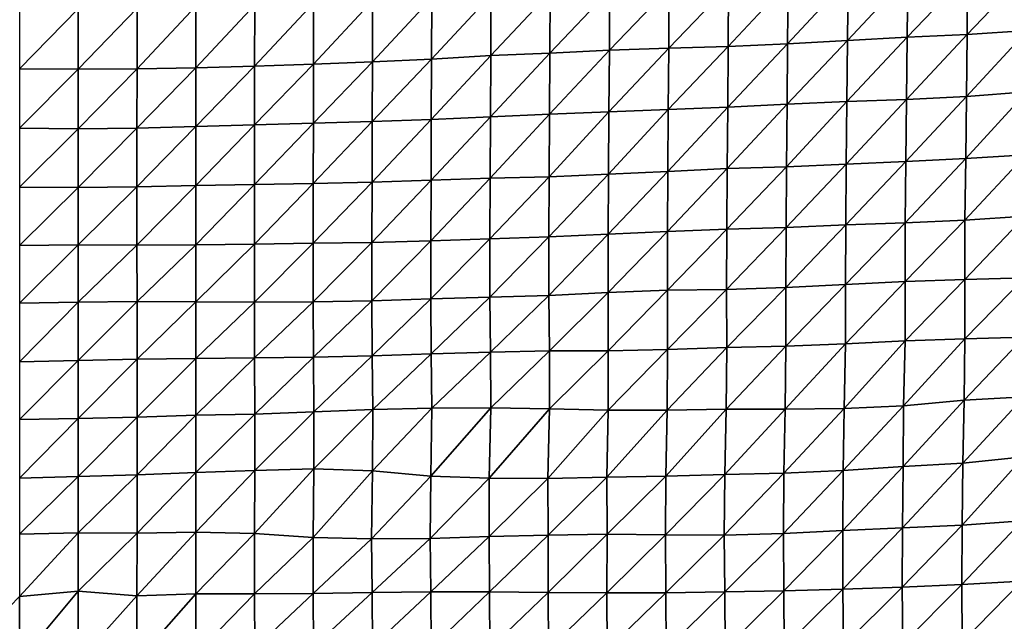
# Model space of a CAD drawing. Units: metres. Extents: x -244 to 248, y -201 to 199.
# Drawn here: x -2 to 34, y 112 to 134 of the extents above; entities that cross this region are included whole.
import ezdxf

# ---------------------------------------------------------------- set-up
doc = ezdxf.new("R2010")
doc.units = ezdxf.units.M

msp = doc.modelspace()

# ---------------------------------------------------------------- linework, layer by layer
at = {"layer": '1'}
for points in [[(32.4433, 135.712, -1779.1871), (32.4306, 133.5059, -1778.3177), (34.6341, 135.8218, -1780.7222)], [(34.6341, 135.8218, -1780.7222), (32.4306, 133.5059, -1778.3177), (34.6319, 133.6571, -1780.4496)], [(25.8999, 135.4258, -1775.1886), (25.8798, 133.1729, -1773.6104), (28.0857, 135.5584, -1777.0259)], [(28.0857, 135.5584, -1777.0259), (25.8798, 133.1729, -1773.6104), (28.0606, 133.2878, -1775.231)], [(28.0857, 135.5584, -1777.0259), (28.0606, 133.2878, -1775.231), (30.2669, 135.6515, -1778.3275)], [(30.2669, 135.6515, -1778.3275), (28.0606, 133.2878, -1775.231), (30.2463, 133.4077, -1776.923)], [(30.2669, 135.6515, -1778.3275), (30.2463, 133.4077, -1776.923), (32.4433, 135.712, -1779.1871)], [(32.4433, 135.712, -1779.1871), (30.2463, 133.4077, -1776.923), (32.4306, 133.5059, -1778.3177)], [(17.2189, 135.0517, -1769.9954), (17.2094, 132.8351, -1768.8384), (19.3824, 135.1298, -1771.0787)], [(19.3824, 135.1298, -1771.0787), (17.2094, 132.8351, -1768.8384), (19.3759, 132.94, -1770.3109)], [(19.3824, 135.1298, -1771.0787), (19.3759, 132.94, -1770.3109), (21.5482, 135.2061, -1772.1421)], [(21.5482, 135.2061, -1772.1421), (19.3759, 132.94, -1770.3109), (21.5409, 133.0147, -1771.3669)], [(21.5482, 135.2061, -1772.1421), (21.5409, 133.0147, -1771.3669), (23.7173, 135.2871, -1773.2712)], [(23.7173, 135.2871, -1773.2712), (21.5409, 133.0147, -1771.3669), (23.7063, 133.0781, -1772.2706)], [(23.7173, 135.2871, -1773.2712), (23.7063, 133.0781, -1772.2706), (25.8999, 135.4258, -1775.1886)], [(25.8999, 135.4258, -1775.1886), (23.7063, 133.0781, -1772.2706), (25.8798, 133.1729, -1773.6104)], [(8.5843, 134.6573, -1764.5632), (8.578, 132.4222, -1763.0646), (10.7371, 134.7419, -1765.7262)], [(10.7371, 134.7419, -1765.7262), (8.578, 132.4222, -1763.0646), (10.7301, 132.5161, -1764.3754)], [(10.7371, 134.7419, -1765.7262), (10.7301, 132.5161, -1764.3754), (12.8942, 134.8425, -1767.1097)], [(12.8942, 134.8425, -1767.1097), (10.7301, 132.5161, -1764.3754), (12.8851, 132.609, -1765.6752)], [(12.8942, 134.8425, -1767.1097), (12.8851, 132.609, -1765.6752), (15.0545, 134.9438, -1768.5065)], [(15.0545, 134.9438, -1768.5065), (12.8851, 132.609, -1765.6752), (15.0475, 132.7402, -1767.5073)], [(15.0545, 134.9438, -1768.5065), (15.0475, 132.7402, -1767.5073), (17.2189, 135.0517, -1769.9954)], [(17.2189, 135.0517, -1769.9954), (15.0475, 132.7402, -1767.5073), (17.2094, 132.8351, -1768.8384)], [(-2.1427, 134.4442, -1761.6412), (-2.1418, 132.256, -1760.746), (0, 134.4518, -1761.7429)], [(0, 134.4518, -1761.7429), (-2.1418, 132.256, -1760.746), (0, 132.2414, -1760.5427)], [(0, 134.4518, -1761.7429), (0, 132.2414, -1760.5427), (2.1431, 134.4685, -1761.9717)], [(2.1431, 134.4685, -1761.9717), (0, 132.2414, -1760.5427), (2.1417, 132.2527, -1760.6998)], [(2.1431, 134.4685, -1761.9717), (2.1417, 132.2527, -1760.6998), (4.2884, 134.5414, -1762.9694)], [(4.2884, 134.5414, -1762.9694), (2.1417, 132.2527, -1760.6998), (4.2848, 132.2919, -1761.2468)], [(4.2884, 134.5414, -1762.9694), (4.2848, 132.2919, -1761.2468), (6.4354, 134.5978, -1763.7432)], [(6.4354, 134.5978, -1763.7432), (4.2848, 132.2919, -1761.2468), (6.43, 132.3512, -1762.0741)], [(6.4354, 134.5978, -1763.7432), (6.43, 132.3512, -1762.0741), (8.5843, 134.6573, -1764.5632)], [(8.5843, 134.6573, -1764.5632), (6.43, 132.3512, -1762.0741), (8.578, 132.4222, -1763.0646)], [(32.4306, 133.5059, -1778.3177), (32.4056, 131.2511, -1776.7437), (34.6319, 133.6571, -1780.4496)], [(34.6319, 133.6571, -1780.4496), (32.4056, 131.2511, -1776.7437), (34.6102, 131.4191, -1779.145)], [(25.8798, 133.1729, -1773.6104), (25.8694, 130.9721, -1772.7223), (28.0606, 133.2878, -1775.231)], [(28.0606, 133.2878, -1775.231), (25.8694, 130.9721, -1772.7223), (28.0452, 131.066, -1774.0734)], [(28.0606, 133.2878, -1775.231), (28.0452, 131.066, -1774.0734), (30.2463, 133.4077, -1776.923)], [(30.2463, 133.4077, -1776.923), (28.0452, 131.066, -1774.0734), (30.219, 131.1373, -1775.1077)], [(30.2463, 133.4077, -1776.923), (30.219, 131.1373, -1775.1077), (32.4306, 133.5059, -1778.3177)], [(32.4306, 133.5059, -1778.3177), (30.219, 131.1373, -1775.1077), (32.4056, 131.2511, -1776.7437)], [(17.2094, 132.8351, -1768.8384), (17.198, 130.6058, -1767.4746), (19.3759, 132.94, -1770.3109)], [(19.3759, 132.94, -1770.3109), (17.198, 130.6058, -1767.4746), (19.3605, 130.6918, -1768.7046)], [(19.3759, 132.94, -1770.3109), (19.3605, 130.6918, -1768.7046), (21.5409, 133.0147, -1771.3669)], [(21.5409, 133.0147, -1771.3669), (19.3605, 130.6918, -1768.7046), (21.5252, 130.774, -1769.8828)], [(21.5409, 133.0147, -1771.3669), (21.5252, 130.774, -1769.8828), (23.7063, 133.0781, -1772.2706)], [(23.7063, 133.0781, -1772.2706), (21.5252, 130.774, -1769.8828), (23.694, 130.8642, -1771.1766)], [(23.7063, 133.0781, -1772.2706), (23.694, 130.8642, -1771.1766), (25.8798, 133.1729, -1773.6104)], [(25.8798, 133.1729, -1773.6104), (23.694, 130.8642, -1771.1766), (25.8694, 130.9721, -1772.7223)], [(10.7301, 132.5161, -1764.3754), (10.7264, 130.3338, -1763.6023), (12.8851, 132.609, -1765.6752)], [(12.8851, 132.609, -1765.6752), (10.7264, 130.3338, -1763.6023), (12.8785, 130.4033, -1764.5923)], [(12.8851, 132.609, -1765.6752), (12.8785, 130.4033, -1764.5923), (15.0475, 132.7402, -1767.5073)], [(15.0475, 132.7402, -1767.5073), (12.8785, 130.4033, -1764.5923), (15.0366, 130.5045, -1766.032)], [(15.0475, 132.7402, -1767.5073), (15.0366, 130.5045, -1766.032), (17.2094, 132.8351, -1768.8384)], [(17.2094, 132.8351, -1768.8384), (15.0366, 130.5045, -1766.032), (17.198, 130.6058, -1767.4746)], [(-2.1418, 132.256, -1760.746), (-2.1413, 130.0894, -1760.1356), (0, 132.2414, -1760.5427)], [(0, 132.2414, -1760.5427), (-2.1413, 130.0894, -1760.1356), (0, 130.0736, -1759.9127)], [(0, 132.2414, -1760.5427), (0, 130.0736, -1759.9127), (2.1417, 132.2527, -1760.6998)], [(2.1417, 132.2527, -1760.6998), (0, 130.0736, -1759.9127), (2.1413, 130.0942, -1760.2028)], [(2.1417, 132.2527, -1760.6998), (2.1413, 130.0942, -1760.2028), (4.2848, 132.2919, -1761.2468)], [(4.2848, 132.2919, -1761.2468), (2.1413, 130.0942, -1760.2028), (4.2847, 130.1555, -1761.0691)], [(4.2848, 132.2919, -1761.2468), (4.2847, 130.1555, -1761.0691), (6.43, 132.3512, -1762.0741)], [(6.43, 132.3512, -1762.0741), (4.2847, 130.1555, -1761.0691), (6.4301, 130.2192, -1761.9713)], [(6.43, 132.3512, -1762.0741), (6.4301, 130.2192, -1761.9713), (8.578, 132.4222, -1763.0646)], [(8.578, 132.4222, -1763.0646), (6.4301, 130.2192, -1761.9713), (8.5769, 130.2709, -1762.7073)], [(8.578, 132.4222, -1763.0646), (8.5769, 130.2709, -1762.7073), (10.7301, 132.5161, -1764.3754)], [(10.7301, 132.5161, -1764.3754), (8.5769, 130.2709, -1762.7073), (10.7264, 130.3338, -1763.6023)], [(28.0452, 131.066, -1774.0734), (28.0142, 128.7747, -1771.8918), (30.219, 131.1373, -1775.1077)], [(30.219, 131.1373, -1775.1077), (28.0142, 128.7747, -1771.8918), (30.1923, 128.8734, -1773.3354)], [(30.219, 131.1373, -1775.1077), (30.1923, 128.8734, -1773.3354), (32.4056, 131.2511, -1776.7437)], [(32.4056, 131.2511, -1776.7437), (30.1923, 128.8734, -1773.3354), (32.3777, 128.9882, -1775.0117)], [(32.4056, 131.2511, -1776.7437), (32.3777, 128.9882, -1775.0117), (34.6102, 131.4191, -1779.145)], [(34.6102, 131.4191, -1779.145), (32.3777, 128.9882, -1775.0117), (34.5706, 129.1166, -1776.885)], [(19.3605, 130.6918, -1768.7046), (19.3401, 128.4142, -1766.6339), (21.5252, 130.774, -1769.8828)], [(21.5252, 130.774, -1769.8828), (19.3401, 128.4142, -1766.6339), (21.5055, 128.5125, -1768.0615)], [(21.5252, 130.774, -1769.8828), (21.5055, 128.5125, -1768.0615), (23.694, 130.8642, -1771.1766)], [(23.694, 130.8642, -1771.1766), (21.5055, 128.5125, -1768.0615), (23.6759, 128.62, -1769.6239)], [(23.694, 130.8642, -1771.1766), (23.6759, 128.62, -1769.6239), (25.8694, 130.9721, -1772.7223)], [(25.8694, 130.9721, -1772.7223), (23.6759, 128.62, -1769.6239), (25.8417, 128.6874, -1770.6141)], [(25.8694, 130.9721, -1772.7223), (25.8417, 128.6874, -1770.6141), (28.0452, 131.066, -1774.0734)], [(28.0452, 131.066, -1774.0734), (25.8417, 128.6874, -1770.6141), (28.0142, 128.7747, -1771.8918)], [(12.8785, 130.4033, -1764.5923), (12.871, 128.1902, -1763.3794), (15.0366, 130.5045, -1766.032)], [(15.0366, 130.5045, -1766.032), (12.871, 128.1902, -1763.3794), (15.0248, 128.2648, -1764.4602)], [(15.0366, 130.5045, -1766.032), (15.0248, 128.2648, -1764.4602), (17.198, 130.6058, -1767.4746)], [(17.198, 130.6058, -1767.4746), (15.0248, 128.2648, -1764.4602), (17.178, 128.3154, -1765.2019)], [(17.198, 130.6058, -1767.4746), (17.178, 128.3154, -1765.2019), (19.3605, 130.6918, -1768.7046)], [(19.3605, 130.6918, -1768.7046), (17.178, 128.3154, -1765.2019), (19.3401, 128.4142, -1766.6339)], [(-2.1413, 130.0894, -1760.1356), (-2.141, 127.9389, -1759.7449), (0, 130.0736, -1759.9127)], [(0, 130.0736, -1759.9127), (-2.141, 127.9389, -1759.7449), (0, 127.9313, -1759.6349)], [(0, 130.0736, -1759.9127), (0, 127.9313, -1759.6349), (2.1413, 130.0942, -1760.2028)], [(2.1413, 130.0942, -1760.2028), (0, 127.9313, -1759.6349), (2.1412, 127.9548, -1759.9716)], [(2.1413, 130.0942, -1760.2028), (2.1412, 127.9548, -1759.9716), (4.2847, 130.1555, -1761.0691)], [(4.2847, 130.1555, -1761.0691), (2.1412, 127.9548, -1759.9716), (4.284, 128.0024, -1760.657)], [(4.2847, 130.1555, -1761.0691), (4.284, 128.0024, -1760.657), (6.4301, 130.2192, -1761.9713)], [(6.4301, 130.2192, -1761.9713), (4.284, 128.0024, -1760.657), (6.4276, 128.0332, -1761.1021)], [(6.4301, 130.2192, -1761.9713), (6.4276, 128.0332, -1761.1021), (8.5769, 130.2709, -1762.7073)], [(8.5769, 130.2709, -1762.7073), (6.4276, 128.0332, -1761.1021), (8.5728, 128.0726, -1761.6748)], [(8.5769, 130.2709, -1762.7073), (8.5728, 128.0726, -1761.6748), (10.7264, 130.3338, -1763.6023)], [(10.7264, 130.3338, -1763.6023), (8.5728, 128.0726, -1761.6748), (10.7206, 128.1277, -1762.4729)], [(10.7264, 130.3338, -1763.6023), (10.7206, 128.1277, -1762.4729), (12.8785, 130.4033, -1764.5923)], [(12.8785, 130.4033, -1764.5923), (10.7206, 128.1277, -1762.4729), (12.871, 128.1902, -1763.3794)], [(30.1923, 128.8734, -1773.3354), (30.1707, 126.6352, -1771.8857), (32.3777, 128.9882, -1775.0117)], [(32.3777, 128.9882, -1775.0117), (30.1707, 126.6352, -1771.8857), (32.3514, 126.7353, -1773.3749)], [(32.3777, 128.9882, -1775.0117), (32.3514, 126.7353, -1773.3749), (34.5706, 129.1166, -1776.885)], [(34.5706, 129.1166, -1776.885), (32.3514, 126.7353, -1773.3749), (34.5466, 126.8765, -1775.4646)], [(21.5055, 128.5125, -1768.0615), (21.4982, 126.3279, -1767.3082), (23.6759, 128.62, -1769.6239)], [(23.6759, 128.62, -1769.6239), (21.4982, 126.3279, -1767.3082), (23.6627, 126.4062, -1768.4698)], [(23.6759, 128.62, -1769.6239), (23.6627, 126.4062, -1768.4698), (25.8417, 128.6874, -1770.6141)], [(25.8417, 128.6874, -1770.6141), (23.6627, 126.4062, -1768.4698), (25.8266, 126.4688, -1769.4058)], [(25.8417, 128.6874, -1770.6141), (25.8266, 126.4688, -1769.4058), (28.0142, 128.7747, -1771.8918)], [(28.0142, 128.7747, -1771.8918), (25.8266, 126.4688, -1769.4058), (27.9991, 126.5601, -1770.7629)], [(28.0142, 128.7747, -1771.8918), (27.9991, 126.5601, -1770.7629), (30.1923, 128.8734, -1773.3354)], [(30.1923, 128.8734, -1773.3354), (27.9991, 126.5601, -1770.7629), (30.1707, 126.6352, -1771.8857)], [(12.871, 128.1902, -1763.3794), (12.8634, 125.9799, -1762.1746), (15.0248, 128.2648, -1764.4602)], [(15.0248, 128.2648, -1764.4602), (12.8634, 125.9799, -1762.1746), (15.0155, 126.0484, -1763.1854)], [(15.0248, 128.2648, -1764.4602), (15.0155, 126.0484, -1763.1854), (17.178, 128.3154, -1765.2019)], [(17.178, 128.3154, -1765.2019), (15.0155, 126.0484, -1763.1854), (17.1711, 126.1262, -1764.3337)], [(17.178, 128.3154, -1765.2019), (17.1711, 126.1262, -1764.3337), (19.3401, 128.4142, -1766.6339)], [(19.3401, 128.4142, -1766.6339), (17.1711, 126.1262, -1764.3337), (19.333, 126.2269, -1765.8164)], [(19.3401, 128.4142, -1766.6339), (19.333, 126.2269, -1765.8164), (21.5055, 128.5125, -1768.0615)], [(21.5055, 128.5125, -1768.0615), (19.333, 126.2269, -1765.8164), (21.4982, 126.3279, -1767.3082)], [(-2.141, 127.9389, -1759.7449), (-2.1411, 125.8155, -1759.7434), (0, 127.9313, -1759.6349)], [(0, 127.9313, -1759.6349), (-2.1411, 125.8155, -1759.7434), (0, 125.8404, -1760.1061)], [(0, 127.9313, -1759.6349), (0, 125.8404, -1760.1061), (2.1412, 127.9548, -1759.9716)], [(2.1412, 127.9548, -1759.9716), (0, 125.8404, -1760.1061), (2.1412, 125.8182, -1759.7838)], [(2.1412, 127.9548, -1759.9716), (2.1412, 125.8182, -1759.7838), (4.284, 128.0024, -1760.657)], [(4.284, 128.0024, -1760.657), (2.1412, 125.8182, -1759.7838), (4.2827, 125.8308, -1759.9694)], [(4.284, 128.0024, -1760.657), (4.2827, 125.8308, -1759.9694), (6.4276, 128.0332, -1761.1021)], [(6.4276, 128.0332, -1761.1021), (4.2827, 125.8308, -1759.9694), (6.4255, 125.8584, -1760.3767)], [(6.4276, 128.0332, -1761.1021), (6.4255, 125.8584, -1760.3767), (8.5728, 128.0726, -1761.6748)], [(8.5728, 128.0726, -1761.6748), (6.4255, 125.8584, -1760.3767), (8.5701, 125.8981, -1760.9624)], [(8.5728, 128.0726, -1761.6748), (8.5701, 125.8981, -1760.9624), (10.7206, 128.1277, -1762.4729)], [(10.7206, 128.1277, -1762.4729), (8.5701, 125.8981, -1760.9624), (10.7146, 125.9227, -1761.3302)], [(10.7206, 128.1277, -1762.4729), (10.7146, 125.9227, -1761.3302), (12.871, 128.1902, -1763.3794)], [(12.871, 128.1902, -1763.3794), (10.7146, 125.9227, -1761.3302), (12.8634, 125.9799, -1762.1746)], [(32.3514, 126.7353, -1773.3749), (32.3476, 124.5729, -1773.0323), (34.5466, 126.8765, -1775.4646)], [(34.5466, 126.8765, -1775.4646), (32.3476, 124.5729, -1773.0323), (34.5209, 124.6335, -1773.9635)], [(23.6627, 126.4062, -1768.4698), (23.6512, 124.2035, -1767.4497), (25.8266, 126.4688, -1769.4058)], [(25.8266, 126.4688, -1769.4058), (23.6512, 124.2035, -1767.4497), (25.8165, 124.2764, -1768.5544)], [(25.8266, 126.4688, -1769.4058), (25.8165, 124.2764, -1768.5544), (27.9991, 126.5601, -1770.7629)], [(27.9991, 126.5601, -1770.7629), (25.8165, 124.2764, -1768.5544), (27.9941, 124.393, -1770.307)], [(27.9991, 126.5601, -1770.7629), (27.9941, 124.393, -1770.307), (30.1707, 126.6352, -1771.8857)], [(30.1707, 126.6352, -1771.8857), (27.9941, 124.393, -1770.307), (30.1724, 124.4957, -1771.8566)], [(30.1707, 126.6352, -1771.8857), (30.1724, 124.4957, -1771.8566), (32.3514, 126.7353, -1773.3749)], [(32.3514, 126.7353, -1773.3749), (30.1724, 124.4957, -1771.8566), (32.3476, 124.5729, -1773.0323)], [(15.0155, 126.0484, -1763.1854), (15.0175, 123.929, -1763.3098), (17.1711, 126.1262, -1764.3337)], [(17.1711, 126.1262, -1764.3337), (15.0175, 123.929, -1763.3098), (17.1714, 123.9905, -1764.236)], [(17.1711, 126.1262, -1764.3337), (17.1714, 123.9905, -1764.236), (19.333, 126.2269, -1765.8164)], [(19.333, 126.2269, -1765.8164), (17.1714, 123.9905, -1764.236), (19.3338, 124.0928, -1765.7693)], [(19.333, 126.2269, -1765.8164), (19.3338, 124.0928, -1765.7693), (21.4982, 126.3279, -1767.3082)], [(21.4982, 126.3279, -1767.3082), (19.3338, 124.0928, -1765.7693), (21.4981, 124.1857, -1767.1642)], [(21.4982, 126.3279, -1767.3082), (21.4981, 124.1857, -1767.1642), (23.6627, 126.4062, -1768.4698)], [(23.6627, 126.4062, -1768.4698), (21.4981, 124.1857, -1767.1642), (23.6512, 124.2035, -1767.4497)], [(-2.1411, 125.8155, -1759.7434), (-2.1416, 123.7101, -1760.0197), (0, 125.8404, -1760.1061)], [(0, 125.8404, -1760.1061), (-2.1416, 123.7101, -1760.0197), (0, 123.7495, -1760.6012)], [(0, 125.8404, -1760.1061), (0, 123.7495, -1760.6012), (2.1412, 125.8182, -1759.7838)], [(2.1412, 125.8182, -1759.7838), (0, 123.7495, -1760.6012), (2.1426, 123.7689, -1760.8895)], [(2.1412, 125.8182, -1759.7838), (2.1426, 123.7689, -1760.8895), (4.2827, 125.8308, -1759.9694)], [(4.2827, 125.8308, -1759.9694), (2.1426, 123.7689, -1760.8895), (4.2847, 123.7555, -1760.6938)], [(4.2827, 125.8308, -1759.9694), (4.2847, 123.7555, -1760.6938), (6.4255, 125.8584, -1760.3767)], [(6.4255, 125.8584, -1760.3767), (4.2847, 123.7555, -1760.6938), (6.4267, 123.7482, -1760.5908)], [(6.4255, 125.8584, -1760.3767), (6.4267, 123.7482, -1760.5908), (8.5701, 125.8981, -1760.9624)], [(8.5701, 125.8981, -1760.9624), (6.4267, 123.7482, -1760.5908), (8.5693, 123.7531, -1760.671)], [(8.5701, 125.8981, -1760.9624), (8.5693, 123.7531, -1760.671), (10.7146, 125.9227, -1761.3302)], [(10.7146, 125.9227, -1761.3302), (8.5693, 123.7531, -1760.671), (10.7148, 123.7901, -1761.2283)], [(10.7146, 125.9227, -1761.3302), (10.7148, 123.7901, -1761.2283), (12.8634, 125.9799, -1762.1746)], [(12.8634, 125.9799, -1762.1746), (10.7148, 123.7901, -1761.2283), (12.8661, 123.8708, -1762.4346)], [(12.8634, 125.9799, -1762.1746), (12.8661, 123.8708, -1762.4346), (15.0155, 126.0484, -1763.1854)], [(15.0155, 126.0484, -1763.1854), (12.8661, 123.8708, -1762.4346), (15.0175, 123.929, -1763.3098)], [(25.8165, 124.2764, -1768.5544), (25.8175, 122.1385, -1768.5017), (27.9941, 124.393, -1770.307)], [(27.9941, 124.393, -1770.307), (25.8175, 122.1385, -1768.5017), (27.9891, 122.2264, -1769.8524)], [(27.9941, 124.393, -1770.307), (27.9891, 122.2264, -1769.8524), (30.1724, 124.4957, -1771.8566)], [(30.1724, 124.4957, -1771.8566), (27.9891, 122.2264, -1769.8524), (30.169, 122.3352, -1771.5205)], [(30.1724, 124.4957, -1771.8566), (30.169, 122.3352, -1771.5205), (32.3476, 124.5729, -1773.0323)], [(32.3476, 124.5729, -1773.0323), (30.169, 122.3352, -1771.5205), (32.3424, 122.4052, -1772.6056)], [(32.3476, 124.5729, -1773.0323), (32.3424, 122.4052, -1772.6056), (34.5209, 124.6335, -1773.9635)], [(34.5209, 124.6335, -1773.9635), (32.3424, 122.4052, -1772.6056), (34.5168, 122.4701, -1773.6174)], [(15.0175, 123.929, -1763.3098), (15.0336, 121.9229, -1765.1538), (17.1714, 123.9905, -1764.236)], [(17.1714, 123.9905, -1764.236), (15.0336, 121.9229, -1765.1538), (17.1872, 121.9645, -1765.797)], [(17.1714, 123.9905, -1764.236), (17.1872, 121.9645, -1765.797), (19.3338, 124.0928, -1765.7693)], [(19.3338, 124.0928, -1765.7693), (17.1872, 121.9645, -1765.797), (19.3367, 121.9719, -1765.9258)], [(19.3338, 124.0928, -1765.7693), (19.3367, 121.9719, -1765.9258), (21.4981, 124.1857, -1767.1642)], [(21.4981, 124.1857, -1767.1642), (19.3367, 121.9719, -1765.9258), (21.4924, 122.0125, -1766.558)], [(21.4981, 124.1857, -1767.1642), (21.4924, 122.0125, -1766.558), (23.6512, 124.2035, -1767.4497)], [(23.6512, 124.2035, -1767.4497), (21.4924, 122.0125, -1766.558), (23.6573, 122.0935, -1767.7988)], [(23.6512, 124.2035, -1767.4497), (23.6573, 122.0935, -1767.7988), (25.8165, 124.2764, -1768.5544)], [(25.8165, 124.2764, -1768.5544), (23.6573, 122.0935, -1767.7988), (25.8175, 122.1385, -1768.5017)], [(-2.1416, 123.7101, -1760.0197), (-2.1414, 121.5645, -1759.7073), (0, 123.7495, -1760.6012)], [(0, 123.7495, -1760.6012), (-2.1414, 121.5645, -1759.7073), (0, 121.617, -1760.4971)], [(0, 123.7495, -1760.6012), (0, 121.617, -1760.4971), (2.1426, 123.7689, -1760.8895)], [(2.1426, 123.7689, -1760.8895), (0, 121.617, -1760.4971), (2.143, 121.659, -1761.1305)], [(2.1426, 123.7689, -1760.8895), (2.143, 121.659, -1761.1305), (4.2847, 123.7555, -1760.6938)], [(4.2847, 123.7555, -1760.6938), (2.143, 121.659, -1761.1305), (4.2871, 121.6884, -1761.5767)], [(4.2847, 123.7555, -1760.6938), (4.2871, 121.6884, -1761.5767), (6.4267, 123.7482, -1760.5908)], [(6.4267, 123.7482, -1760.5908), (4.2871, 121.6884, -1761.5767), (6.4315, 121.7064, -1761.8522)], [(6.4267, 123.7482, -1760.5908), (6.4315, 121.7064, -1761.8522), (8.5693, 123.7531, -1760.671)], [(8.5693, 123.7531, -1760.671), (6.4315, 121.7064, -1761.8522), (8.5775, 121.7356, -1762.2998)], [(8.5693, 123.7531, -1760.671), (8.5775, 121.7356, -1762.2998), (10.7148, 123.7901, -1761.2283)], [(10.7148, 123.7901, -1761.2283), (8.5775, 121.7356, -1762.2998), (10.7259, 121.7817, -1763.0026)], [(10.7148, 123.7901, -1761.2283), (10.7259, 121.7817, -1763.0026), (12.8661, 123.8708, -1762.4346)], [(12.8661, 123.8708, -1762.4346), (10.7259, 121.7817, -1763.0026), (12.8786, 121.8526, -1764.0829)], [(12.8661, 123.8708, -1762.4346), (12.8786, 121.8526, -1764.0829), (15.0175, 123.929, -1763.3098)], [(15.0175, 123.929, -1763.3098), (12.8786, 121.8526, -1764.0829), (15.0336, 121.9229, -1765.1538)], [(25.8175, 122.1385, -1768.5017), (25.7851, 119.8452, -1766.0752), (27.9891, 122.2264, -1769.8524)], [(27.9891, 122.2264, -1769.8524), (25.7851, 119.8452, -1766.0752), (27.9384, 119.8646, -1766.3983)], [(27.9891, 122.2264, -1769.8524), (27.9384, 119.8646, -1766.3983), (30.169, 122.3352, -1771.5205)], [(30.169, 122.3352, -1771.5205), (27.9384, 119.8646, -1766.3983), (30.1128, 119.9651, -1767.9675)], [(30.169, 122.3352, -1771.5205), (30.1128, 119.9651, -1767.9675), (32.3424, 122.4052, -1772.6056)], [(32.3424, 122.4052, -1772.6056), (30.1128, 119.9651, -1767.9675), (32.3185, 120.1689, -1771.1222)], [(32.3424, 122.4052, -1772.6056), (32.3185, 120.1689, -1771.1222), (34.5168, 122.4701, -1773.6174)], [(34.5168, 122.4701, -1773.6174), (32.3185, 120.1689, -1771.1222), (34.5079, 120.2905, -1773.0187)], [(10.7259, 121.7817, -1763.0026), (10.7424, 119.8296, -1765.7124), (12.8786, 121.8526, -1764.0829)], [(12.8786, 121.8526, -1764.0829), (10.7424, 119.8296, -1765.7124), (12.8953, 119.8706, -1766.3522)], [(12.8786, 121.8526, -1764.0829), (12.8953, 119.8706, -1766.3522), (15.0336, 121.9229, -1765.1538)], [(15.0336, 121.9229, -1765.1538), (12.8953, 119.8706, -1766.3522), (15.0467, 119.8878, -1766.63)], [(15.0336, 121.9229, -1765.1538), (15.0467, 119.8878, -1766.63), (17.1872, 121.9645, -1765.797)], [(17.1872, 121.9645, -1765.797), (15.0467, 119.8878, -1766.63), (17.1914, 119.8545, -1766.1349)], [(17.1872, 121.9645, -1765.797), (17.1914, 119.8545, -1766.1349), (19.3367, 121.9719, -1765.9258)], [(19.3367, 121.9719, -1765.9258), (17.1914, 119.8545, -1766.1349), (19.3322, 119.8042, -1765.3812)], [(19.3367, 121.9719, -1765.9258), (19.3322, 119.8042, -1765.3812), (21.4924, 122.0125, -1766.558)], [(21.4924, 122.0125, -1766.558), (19.3322, 119.8042, -1765.3812), (21.4805, 119.8055, -1765.4202)], [(21.4924, 122.0125, -1766.558), (21.4805, 119.8055, -1765.4202), (23.6573, 122.0935, -1767.7988)], [(23.6573, 122.0935, -1767.7988), (21.4805, 119.8055, -1765.4202), (23.6341, 119.8335, -1765.8722)], [(23.6573, 122.0935, -1767.7988), (23.6341, 119.8335, -1765.8722), (25.8175, 122.1385, -1768.5017)], [(25.8175, 122.1385, -1768.5017), (23.6341, 119.8335, -1765.8722), (25.7851, 119.8452, -1766.0752)], [(-2.1414, 121.5645, -1759.7073), (-2.1418, 119.4583, -1759.998), (0, 121.617, -1760.4971)], [(0, 121.617, -1760.4971), (-2.1418, 119.4583, -1759.998), (0, 119.4985, -1760.6139)], [(0, 121.617, -1760.4971), (0, 119.4985, -1760.6139), (2.143, 121.659, -1761.1305)], [(2.143, 121.659, -1761.1305), (0, 119.4985, -1760.6139), (2.1435, 119.5508, -1761.4158)], [(2.143, 121.659, -1761.1305), (2.1435, 119.5508, -1761.4158), (4.2871, 121.6884, -1761.5767)], [(4.2871, 121.6884, -1761.5767), (2.1435, 119.5508, -1761.4158), (4.2894, 119.6179, -1762.4476)], [(4.2871, 121.6884, -1761.5767), (4.2894, 119.6179, -1762.4476), (6.4315, 121.7064, -1761.8522)], [(6.4315, 121.7064, -1761.8522), (4.2894, 119.6179, -1762.4476), (6.4361, 119.6558, -1763.0325)], [(6.4315, 121.7064, -1761.8522), (6.4361, 119.6558, -1763.0325), (8.5775, 121.7356, -1762.2998)], [(8.5775, 121.7356, -1762.2998), (6.4361, 119.6558, -1763.0325), (8.5881, 119.7479, -1764.4521)], [(8.5775, 121.7356, -1762.2998), (8.5881, 119.7479, -1764.4521), (10.7259, 121.7817, -1763.0026)], [(10.7259, 121.7817, -1763.0026), (8.5881, 119.7479, -1764.4521), (10.7424, 119.8296, -1765.7124)], [(30.1128, 119.9651, -1767.9675), (30.093, 117.7456, -1766.6451), (32.3185, 120.1689, -1771.1222)], [(32.3185, 120.1689, -1771.1222), (30.093, 117.7456, -1766.6451), (32.2766, 117.8702, -1768.6195)], [(32.3185, 120.1689, -1771.1222), (32.2766, 117.8702, -1768.6195), (34.5079, 120.2905, -1773.0187)], [(34.5079, 120.2905, -1773.0187), (32.2766, 117.8702, -1768.6195), (34.4943, 118.096, -1772.1754)], [(4.2894, 119.6179, -1762.4476), (4.2909, 117.5233, -1762.9821), (6.4361, 119.6558, -1763.0325)], [(6.4361, 119.6558, -1763.0325), (4.2909, 117.5233, -1762.9821), (6.4408, 117.6042, -1764.249)], [(6.4361, 119.6558, -1763.0325), (6.4408, 117.6042, -1764.249), (8.5881, 119.7479, -1764.4521)], [(8.5881, 119.7479, -1764.4521), (6.4408, 117.6042, -1764.249), (8.592, 117.6638, -1765.1857)], [(8.5881, 119.7479, -1764.4521), (8.592, 117.6638, -1765.1857), (10.7424, 119.8296, -1765.7124)], [(10.7424, 119.8296, -1765.7124), (8.592, 117.6638, -1765.1857), (10.7328, 117.5849, -1763.9647)], [(10.7424, 119.8296, -1765.7124), (10.7328, 117.5849, -1763.9647), (12.8953, 119.8706, -1766.3522)], [(12.8953, 119.8706, -1766.3522), (10.7328, 117.5849, -1763.9647), (12.859, 117.3983, -1761.0632)], [(12.8953, 119.8706, -1766.3522), (12.859, 117.3983, -1761.0632), (15.0467, 119.8878, -1766.63)], [(15.0467, 119.8878, -1766.63), (12.859, 117.3983, -1761.0632), (14.9922, 117.3211, -1759.8718)], [(15.0467, 119.8878, -1766.63), (14.9922, 117.3211, -1759.8718), (17.1914, 119.8545, -1766.1349)], [(17.1914, 119.8545, -1766.1349), (14.9922, 117.3211, -1759.8718), (17.133, 117.3139, -1759.7754)], [(17.1914, 119.8545, -1766.1349), (17.133, 117.3139, -1759.7754), (19.3322, 119.8042, -1765.3812)], [(19.3322, 119.8042, -1765.3812), (17.133, 117.3139, -1759.7754), (19.2808, 117.3519, -1760.384)], [(19.3322, 119.8042, -1765.3812), (19.2808, 117.3519, -1760.384), (21.4805, 119.8055, -1765.4202)], [(21.4805, 119.8055, -1765.4202), (19.2808, 117.3519, -1760.384), (21.431, 117.3951, -1761.0773)], [(21.4805, 119.8055, -1765.4202), (21.431, 117.3951, -1761.0773), (23.6341, 119.8335, -1765.8722)], [(23.6341, 119.8335, -1765.8722), (21.431, 117.3951, -1761.0773), (23.5873, 117.4609, -1762.1257)], [(23.6341, 119.8335, -1765.8722), (23.5873, 117.4609, -1762.1257), (25.7851, 119.8452, -1766.0752)], [(25.7851, 119.8452, -1766.0752), (23.5873, 117.4609, -1762.1257), (25.7418, 117.5071, -1762.8704)], [(25.7851, 119.8452, -1766.0752), (25.7418, 117.5071, -1762.8704), (27.9384, 119.8646, -1766.3983)], [(27.9384, 119.8646, -1766.3983), (25.7418, 117.5071, -1762.8704), (27.9078, 117.5952, -1764.2705)], [(27.9384, 119.8646, -1766.3983), (27.9078, 117.5952, -1764.2705), (30.1128, 119.9651, -1767.9675)], [(30.1128, 119.9651, -1767.9675), (27.9078, 117.5952, -1764.2705), (30.093, 117.7456, -1766.6451)], [(-2.1418, 119.4583, -1759.998), (-2.1418, 117.3249, -1759.8842), (0, 119.4985, -1760.6139)], [(0, 119.4985, -1760.6139), (-2.1418, 117.3249, -1759.8842), (0, 117.3799, -1760.7405)], [(0, 119.4985, -1760.6139), (0, 117.3799, -1760.7405), (2.1435, 119.5508, -1761.4158)], [(2.1435, 119.5508, -1761.4158), (0, 117.3799, -1760.7405), (2.144, 117.446, -1761.7725)], [(2.1435, 119.5508, -1761.4158), (2.144, 117.446, -1761.7725), (4.2894, 119.6179, -1762.4476)], [(4.2894, 119.6179, -1762.4476), (2.144, 117.446, -1761.7725), (4.2909, 117.5233, -1762.9821)], [(30.093, 117.7456, -1766.6451), (30.0666, 115.5035, -1764.9237), (32.2766, 117.8702, -1768.6195)], [(32.2766, 117.8702, -1768.6195), (30.0666, 115.5035, -1764.9237), (32.2441, 115.6105, -1766.6548)], [(32.2766, 117.8702, -1768.6195), (32.2441, 115.6105, -1766.6548), (34.4943, 118.096, -1772.1754)], [(34.4943, 118.096, -1772.1754), (32.2441, 115.6105, -1766.6548), (34.4393, 115.7638, -1769.1232)], [(2.144, 117.446, -1761.7725), (2.1442, 115.3178, -1761.7816), (4.2909, 117.5233, -1762.9821)], [(4.2909, 117.5233, -1762.9821), (2.1442, 115.3178, -1761.7816), (4.2897, 115.3538, -1762.3558)], [(4.2909, 117.5233, -1762.9821), (4.2897, 115.3538, -1762.3558), (6.4408, 117.6042, -1764.249)], [(6.4408, 117.6042, -1764.249), (4.2897, 115.3538, -1762.3558), (6.4314, 115.299, -1761.49)], [(6.4408, 117.6042, -1764.249), (6.4314, 115.299, -1761.49), (8.592, 117.6638, -1765.1857)], [(8.592, 117.6638, -1765.1857), (6.4314, 115.299, -1761.49), (8.5648, 115.1583, -1759.2607)], [(8.592, 117.6638, -1765.1857), (8.5648, 115.1583, -1759.2607), (10.7328, 117.5849, -1763.9647)], [(10.7328, 117.5849, -1763.9647), (8.5648, 115.1583, -1759.2607), (10.7009, 115.1033, -1758.3953)], [(10.7328, 117.5849, -1763.9647), (10.7009, 115.1033, -1758.3953), (12.859, 117.3983, -1761.0632)], [(23.5873, 117.4609, -1762.1257), (23.5699, 115.24, -1760.6624), (25.7418, 117.5071, -1762.8704)], [(25.7418, 117.5071, -1762.8704), (23.5699, 115.24, -1760.6624), (25.7263, 115.3012, -1761.6573)], [(25.7418, 117.5071, -1762.8704), (25.7263, 115.3012, -1761.6573), (27.9078, 117.5952, -1764.2705)], [(27.9078, 117.5952, -1764.2705), (25.7263, 115.3012, -1761.6573), (27.8972, 115.4131, -1763.4607)], [(27.9078, 117.5952, -1764.2705), (27.8972, 115.4131, -1763.4607), (30.093, 117.7456, -1766.6451)], [(30.093, 117.7456, -1766.6451), (27.8972, 115.4131, -1763.4607), (30.0666, 115.5035, -1764.9237)], [(-2.1418, 117.3249, -1759.8842), (-2.1435, 115.2808, -1761.1927), (0, 117.3799, -1760.7405)], [(0, 117.3799, -1760.7405), (-2.1435, 115.2808, -1761.1927), (0, 115.3219, -1761.8456)], [(0, 117.3799, -1760.7405), (0, 115.3219, -1761.8456), (2.144, 117.446, -1761.7725)], [(2.144, 117.446, -1761.7725), (0, 115.3219, -1761.8456), (2.1442, 115.3178, -1761.7816)], [(12.859, 117.3983, -1761.0632), (10.7009, 115.1033, -1758.3953), (12.843, 115.1209, -1758.6855)], [(12.859, 117.3983, -1761.0632), (12.843, 115.1209, -1758.6855), (14.9922, 117.3211, -1759.8718)], [(14.9922, 117.3211, -1759.8718), (12.843, 115.1209, -1758.6855), (14.9934, 115.1966, -1759.9005)], [(14.9922, 117.3211, -1759.8718), (14.9934, 115.1966, -1759.9005), (17.133, 117.3139, -1759.7754)], [(17.133, 117.3139, -1759.7754), (14.9934, 115.1966, -1759.9005), (17.1424, 115.2445, -1760.6765)], [(17.133, 117.3139, -1759.7754), (17.1424, 115.2445, -1760.6765), (19.2808, 117.3519, -1760.384)], [(19.2808, 117.3519, -1760.384), (17.1424, 115.2445, -1760.6765), (19.2908, 115.2775, -1761.2186)], [(19.2808, 117.3519, -1760.384), (19.2908, 115.2775, -1761.2186), (21.431, 117.3951, -1761.0773)], [(21.431, 117.3951, -1761.0773), (19.2908, 115.2775, -1761.2186), (21.4293, 115.2516, -1760.8247)], [(21.431, 117.3951, -1761.0773), (21.4293, 115.2516, -1760.8247), (23.5873, 117.4609, -1762.1257)], [(23.5873, 117.4609, -1762.1257), (21.4293, 115.2516, -1760.8247), (23.5699, 115.24, -1760.6624)], [(32.2441, 115.6105, -1766.6548), (32.237, 113.4444, -1766.1398), (34.4393, 115.7638, -1769.1232)], [(34.4393, 115.7638, -1769.1232), (32.237, 113.4444, -1766.1398), (34.4233, 113.5673, -1768.1598)], [(-2.1435, 115.2808, -1761.1927), (-2.1407, 113.0018, -1758.7568), (0, 115.3219, -1761.8456)], [(0, 115.3219, -1761.8456), (-2.1407, 113.0018, -1758.7568), (0, 113.1927, -1761.8472)], [(0, 115.3219, -1761.8456), (0, 113.1927, -1761.8472), (2.1442, 115.3178, -1761.7816)], [(2.1442, 115.3178, -1761.7816), (2.1412, 113.0274, -1759.1721), (4.2897, 115.3538, -1762.3558)], [(4.2897, 115.3538, -1762.3558), (2.1412, 113.0274, -1759.1721), (4.2851, 113.0967, -1760.2966)], [(4.2897, 115.3538, -1762.3558), (4.2851, 113.0967, -1760.2966), (6.4314, 115.299, -1761.49)], [(25.7263, 115.3012, -1761.6573), (25.7367, 113.212, -1762.2964), (27.8972, 115.4131, -1763.4607)], [(27.8972, 115.4131, -1763.4607), (25.7367, 113.212, -1762.2964), (27.8962, 113.272, -1763.2932)], [(27.8972, 115.4131, -1763.4607), (27.8962, 113.272, -1763.2932), (30.0666, 115.5035, -1764.9237)], [(30.0666, 115.5035, -1764.9237), (27.8962, 113.272, -1763.2932), (30.0612, 113.3439, -1764.4836)], [(30.0666, 115.5035, -1764.9237), (30.0612, 113.3439, -1764.4836), (32.2441, 115.6105, -1766.6548)], [(32.2441, 115.6105, -1766.6548), (30.0612, 113.3439, -1764.4836), (32.237, 113.4444, -1766.1398)], [(2.1442, 115.3178, -1761.7816), (0, 113.1927, -1761.8472), (2.1412, 113.0274, -1759.1721)], [(6.4314, 115.299, -1761.49), (4.2851, 113.0967, -1760.2966), (6.428, 113.104, -1760.4186)], [(6.4314, 115.299, -1761.49), (6.428, 113.104, -1760.4186), (8.5648, 115.1583, -1759.2607)], [(8.5648, 115.1583, -1759.2607), (6.428, 113.104, -1760.4186), (8.5715, 113.1145, -1760.5955)], [(8.5648, 115.1583, -1759.2607), (8.5715, 113.1145, -1760.5955), (10.7009, 115.1033, -1758.3953)], [(10.7009, 115.1033, -1758.3953), (8.5715, 113.1145, -1760.5955), (10.7174, 113.146, -1761.1141)], [(10.7009, 115.1033, -1758.3953), (10.7174, 113.146, -1761.1141), (12.843, 115.1209, -1758.6855)], [(12.843, 115.1209, -1758.6855), (10.7174, 113.146, -1761.1141), (12.8642, 113.1751, -1761.5957)], [(12.843, 115.1209, -1758.6855), (12.8642, 113.1751, -1761.5957), (14.9934, 115.1966, -1759.9005)], [(14.9934, 115.1966, -1759.9005), (12.8642, 113.1751, -1761.5957), (15.008, 113.1735, -1761.5817)], [(14.9934, 115.1966, -1759.9005), (15.008, 113.1735, -1761.5817), (17.1424, 115.2445, -1760.6765)], [(17.1424, 115.2445, -1760.6765), (15.008, 113.1735, -1761.5817), (17.149, 113.1538, -1761.2781)], [(17.1424, 115.2445, -1760.6765), (17.149, 113.1538, -1761.2781), (19.2908, 115.2775, -1761.2186)], [(19.2908, 115.2775, -1761.2186), (17.149, 113.1538, -1761.2781), (19.2892, 113.1338, -1760.9695)], [(19.2908, 115.2775, -1761.2186), (19.2892, 113.1338, -1760.9695), (21.4293, 115.2516, -1760.8247)], [(21.4293, 115.2516, -1760.8247), (19.2892, 113.1338, -1760.9695), (21.4333, 113.1382, -1761.0594)], [(21.4293, 115.2516, -1760.8247), (21.4333, 113.1382, -1761.0594), (23.5699, 115.24, -1760.6624)], [(23.5699, 115.24, -1760.6624), (21.4333, 113.1382, -1761.0594), (23.5843, 113.1751, -1761.6771)], [(23.5699, 115.24, -1760.6624), (23.5843, 113.1751, -1761.6771), (25.7263, 115.3012, -1761.6573)], [(25.7263, 115.3012, -1761.6573), (23.5843, 113.1751, -1761.6771), (25.7367, 113.212, -1762.2964)], [(32.237, 113.4444, -1766.1398), (32.2478, 111.3412, -1766.6519), (34.4233, 113.5673, -1768.1598)], [(34.4233, 113.5673, -1768.1598), (32.2478, 111.3412, -1766.6519), (34.4202, 111.4143, -1767.8882)], [(-2.1407, 113.0018, -1758.7568), (-2.1365, 110.6497, -1755.03), (0, 113.1927, -1761.8472)], [(0, 113.1927, -1761.8472), (-2.1365, 110.6497, -1755.03), (0, 110.6371, -1754.8215)], [(0, 113.1927, -1761.8472), (0, 110.6371, -1754.8215), (2.1412, 113.0274, -1759.1721)], [(10.7174, 113.146, -1761.1141), (10.7334, 111.177, -1763.7537), (12.8642, 113.1751, -1761.5957)], [(12.8642, 113.1751, -1761.5957), (10.7334, 111.177, -1763.7537), (12.8751, 111.1342, -1763.0573)], [(12.8642, 113.1751, -1761.5957), (12.8751, 111.1342, -1763.0573), (15.008, 113.1735, -1761.5817)], [(15.008, 113.1735, -1761.5817), (12.8751, 111.1342, -1763.0573), (15.0177, 111.1103, -1762.6749)], [(15.008, 113.1735, -1761.5817), (15.0177, 111.1103, -1762.6749), (17.149, 113.1538, -1761.2781)], [(21.4333, 113.1382, -1761.0594), (21.445, 111.064, -1761.9575), (23.5843, 113.1751, -1761.6771)], [(23.5843, 113.1751, -1761.6771), (21.445, 111.064, -1761.9575), (23.5969, 111.099, -1762.5544)], [(23.5843, 113.1751, -1761.6771), (23.5969, 111.099, -1762.5544), (25.7367, 113.212, -1762.2964)], [(25.7367, 113.212, -1762.2964), (23.5969, 111.099, -1762.5544), (25.7537, 111.149, -1763.4023)], [(25.7367, 113.212, -1762.2964), (25.7537, 111.149, -1763.4023), (27.8962, 113.272, -1763.2932)], [(27.8962, 113.272, -1763.2932), (25.7537, 111.149, -1763.4023), (27.9152, 111.2102, -1764.4355)], [(27.8962, 113.272, -1763.2932), (27.9152, 111.2102, -1764.4355), (30.0612, 113.3439, -1764.4836)], [(30.0612, 113.3439, -1764.4836), (27.9152, 111.2102, -1764.4355), (30.0793, 111.2723, -1765.4858)], [(30.0612, 113.3439, -1764.4836), (30.0793, 111.2723, -1765.4858), (32.237, 113.4444, -1766.1398)], [(32.237, 113.4444, -1766.1398), (30.0793, 111.2723, -1765.4858), (32.2478, 111.3412, -1766.6519)], [(-2.1407, 113.0018, -1758.7568), (-4.2792, 110.8097, -1757.6729), (-2.1365, 110.6497, -1755.03)], [(2.1412, 113.0274, -1759.1721), (0, 110.6371, -1754.8215), (2.1367, 110.6586, -1755.1772)], [(2.1412, 113.0274, -1759.1721), (2.1367, 110.6586, -1755.1772), (4.2851, 113.0967, -1760.2966)], [(4.2851, 113.0967, -1760.2966), (2.1367, 110.6586, -1755.1772), (4.2825, 110.8964, -1759.1042)], [(4.2851, 113.0967, -1760.2966), (4.2825, 110.8964, -1759.1042), (6.428, 113.104, -1760.4186)], [(6.428, 113.104, -1760.4186), (4.2825, 110.8964, -1759.1042), (6.4357, 111.1014, -1762.4912)], [(6.428, 113.104, -1760.4186), (6.4357, 111.1014, -1762.4912), (8.5715, 113.1145, -1760.5955)], [(8.5715, 113.1145, -1760.5955), (6.4357, 111.1014, -1762.4912), (8.5861, 111.1689, -1763.6113)], [(8.5715, 113.1145, -1760.5955), (8.5861, 111.1689, -1763.6113), (10.7174, 113.146, -1761.1141)], [(10.7174, 113.146, -1761.1141), (8.5861, 111.1689, -1763.6113), (10.7334, 111.177, -1763.7537)], [(17.149, 113.1538, -1761.2781), (15.0177, 111.1103, -1762.6749), (17.1581, 111.0779, -1762.1539)], [(17.149, 113.1538, -1761.2781), (17.1581, 111.0779, -1762.1539), (19.2892, 113.1338, -1760.9695)], [(19.2892, 113.1338, -1760.9695), (17.1581, 111.0779, -1762.1539), (19.2992, 111.0565, -1761.8169)], [(19.2892, 113.1338, -1760.9695), (19.2992, 111.0565, -1761.8169), (21.4333, 113.1382, -1761.0594)], [(21.4333, 113.1382, -1761.0594), (19.2992, 111.0565, -1761.8169), (21.445, 111.064, -1761.9575)]]:
    msp.add_3dface(points, dxfattribs=at)

doc.saveas('drawing.dxf')
